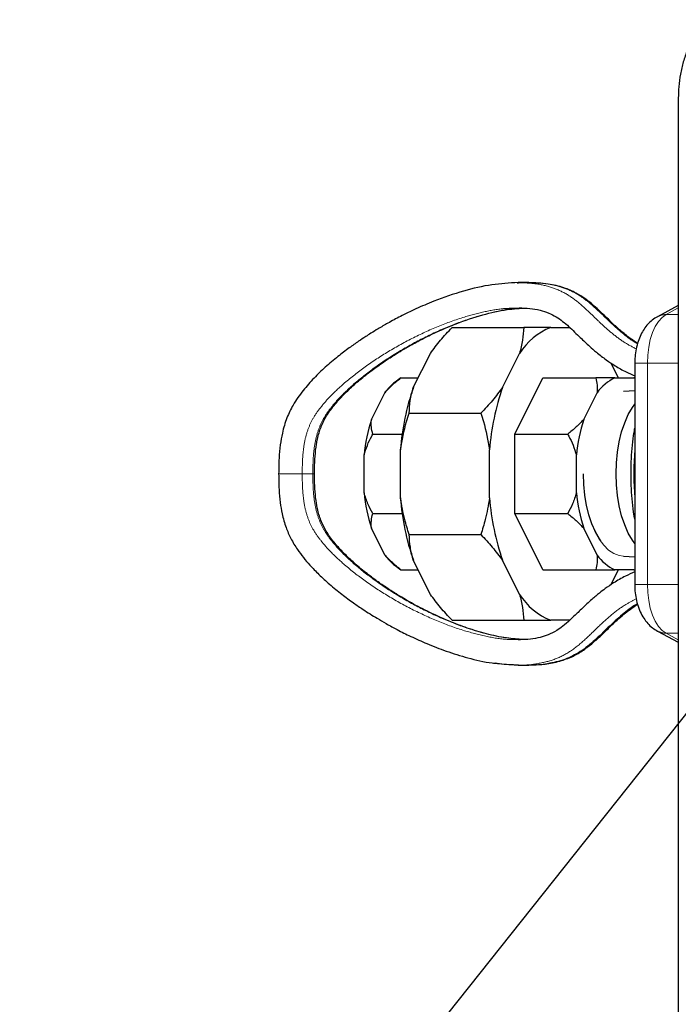
# Model space of a CAD drawing. Units: inches. Extents: x 0.2 to 10.8, y 0.2 to 8.2.
# Drawn here: x 7.5 to 7.9, y 4.4 to 5 of the extents above; entities that cross this region are included whole.
import ezdxf

# ---------------------------------------------------------------- set-up
doc = ezdxf.new("R2010")
doc.units = ezdxf.units.IN
doc.header["$MEASUREMENT"] = 0
doc.linetypes.add('SLD-Phantom', pattern=[0.5, 0.25, -0.05, 0.05, -0.05, 0.05, -0.05])
doc.linetypes.add('SLD-Solid', pattern=[0])
doc.layers.add('TXT', color=7, linetype='SLD-Solid', lineweight=25)
doc.styles.get("Standard").update_dxf_attribs({"font": 'ARIAL.TTF'})
doc.dimstyles.new('SLDDIMSTYLE1', dxfattribs={"dimtxt": 0.18, "dimasz": 0.04, "dimexe": 0, "dimexo": 0.0625, "dimgap": 0, "dimtad": 0, "dimtih": 1, "dimtoh": 1, "dimdec": 0, "dimrnd": 1e-09, "dimzin": 0, "dimdsep": 46, "dimlunit": 5, "dimtxsty": 'Standard', "dimblk1": 'DOT', "dimblk2": 'DOT', "dimsah": 1, "dimcen": 0.09, "dimadec": 0, "dimazin": 0, "dimtfac": 0.04, "dimtdec": 0, "dimtofl": 0, "dimtmove": 0, "dimatfit": 3, "dimldrblk": 'DOT', "dimfxl": 0, "dimfrac": 2, "dimtolj": 1, "dimtzin": 0, "dimarcsym": 0})

# ---------------------------------------------------------------- blocks, each defined once
blk = doc.blocks.new('_DOT')
at = {"color": 0, "linetype": 'ByBlock', "lineweight": -2}
blk.add_line((-0.5, 0), (-1, 0), dxfattribs=at)
at = {"color": 0, "linetype": 'ByBlock', "const_width": 0.5}
blk.add_lwpolyline([(-0.25, 0, 1), (0.25, 0, 1)], format="xyb", close=True, dxfattribs=at)

msp = doc.modelspace()

# ---------------------------------------------------------------- linework, layer by layer
at = {"color": 7, "linetype": 'SLD-Solid', "lineweight": 25}
for p, q in [((7.92197, 4.97572), (7.92197, 4.21128)), ((7.82226, 4.86142), (7.82295, 4.86139)), ((7.92197, 4.84731), (7.90902, 4.84037)), ((7.82296, 4.84569), (7.82355, 4.84571)), ((7.78187, 4.83368), (7.82625, 4.83368)), ((7.84298, 4.83368), (7.85476, 4.83368)), ((7.75791, 4.7966), (7.76845, 4.81767)), ((7.81312, 4.7966), (7.82366, 4.81767)), ((7.88013, 4.81183), (7.88483, 4.80243)), ((7.89499, 4.81151), (7.89499, 4.67459)), ((7.75011, 4.80243), (7.74658, 4.79982)), ((7.75018, 4.80243), (7.76083, 4.80243)), ((7.82075, 4.76765), (7.83814, 4.80243)), ((7.83814, 4.80243), (7.87088, 4.80243)), ((7.88274, 4.80243), (7.89444, 4.80243)), ((7.89499, 4.8022), (7.89444, 4.80243)), ((7.89499, 4.80243), (7.89444, 4.80243)), ((7.73194, 4.77676), (7.74021, 4.79331)), ((7.86346, 4.77676), (7.87174, 4.79331)), ((7.89499, 4.79437), (7.88808, 4.79409)), ((7.75532, 4.78059), (7.79971, 4.78059)), ((7.73279, 4.76765), (7.75098, 4.76765)), ((7.82075, 4.71846), (7.82075, 4.76765)), ((7.82075, 4.76765), (7.85349, 4.76765)), ((7.74991, 4.72815), (7.74991, 4.75795)), ((7.80512, 4.72815), (7.80512, 4.75795)), ((7.72738, 4.73135), (7.72738, 4.75475)), ((7.8589, 4.73135), (7.8589, 4.75475)), ((7.73279, 4.71846), (7.75098, 4.71846)), ((7.83814, 4.68368), (7.82075, 4.71846)), ((7.82075, 4.71846), (7.85349, 4.71846)), ((7.74021, 4.69279), (7.73194, 4.70934)), ((7.87174, 4.69279), (7.86346, 4.70934)), ((7.75532, 4.70551), (7.79971, 4.70551)), ((7.76845, 4.66843), (7.75791, 4.68951)), ((7.82366, 4.66843), (7.81312, 4.68951)), ((7.88808, 4.69201), (7.89499, 4.69174)), ((7.74658, 4.68628), (7.75011, 4.68368)), ((7.75018, 4.68368), (7.76083, 4.68368)), ((7.83814, 4.68368), (7.87088, 4.68368)), ((7.88483, 4.68368), (7.88014, 4.67429)), ((7.89444, 4.68368), (7.88274, 4.68368)), ((7.89444, 4.68368), (7.89499, 4.6839)), ((7.89444, 4.68368), (7.89499, 4.68368)), ((7.78187, 4.65243), (7.82625, 4.65243)), ((7.85478, 4.65243), (7.84298, 4.65243)), ((7.82434, 4.64035), (7.82276, 4.64026)), ((7.82439, 4.64051), (7.82296, 4.64051)), ((7.90902, 4.64573), (7.92197, 4.63879)), ((7.81003, 4.62569), (7.82272, 4.62464))]:
    msp.add_line(p, q, dxfattribs=at)
at = {"color": 7, "linetype": 'SLD-Phantom', "lineweight": 18}
for p, q in [((7.82355, 4.84571), (7.82441, 4.84574)), ((7.82439, 4.84552), (7.82782, 4.84563)), ((7.92197, 4.84576), (7.91438, 4.84169)), ((7.91438, 4.84169), (7.92197, 4.84169)), ((7.9028, 4.81151), (7.89499, 4.81151)), ((7.92197, 4.81151), (7.9028, 4.81151)), ((7.9028, 4.81151), (7.9028, 4.67459)), ((7.6891, 4.74305), (7.67452, 4.74305)), ((7.69566, 4.74305), (7.6891, 4.74305)), ((7.69671, 4.74305), (7.69566, 4.74305)), ((7.9028, 4.67459), (7.89499, 4.67459)), ((7.9028, 4.67459), (7.92197, 4.67459)), ((7.8275, 4.64052), (7.82439, 4.64051)), ((7.82831, 4.6405), (7.82525, 4.6405)), ((7.92197, 4.64441), (7.91438, 4.64441)), ((7.91438, 4.64441), (7.92197, 4.64034))]:
    msp.add_line(p, q, dxfattribs=at)
at = {"color": 7, "linetype": 'SLD-Phantom', "lineweight": 18, "flags": 128}
for points in [[(7.91438, 4.84169), (7.91198, 4.83997), (7.90974, 4.83749), (7.90774, 4.83432), (7.90603, 4.83053), (7.90465, 4.82624), (7.90363, 4.82155), (7.90301, 4.8166), (7.9028, 4.81151)], [(7.88808, 4.69201), (7.88526, 4.69244), (7.88199, 4.69374), (7.87882, 4.69589), (7.87583, 4.69884), (7.87305, 4.70255), (7.87054, 4.70696), (7.86834, 4.71198), (7.86649, 4.71753), (7.86501, 4.72352), (7.86394, 4.72984), (7.86329, 4.73639), (7.86307, 4.74305)], [(7.9028, 4.67459), (7.90301, 4.6695), (7.90363, 4.66455), (7.90465, 4.65986), (7.90603, 4.65557), (7.90774, 4.65179), (7.90974, 4.64861), (7.91198, 4.64613), (7.91438, 4.64441)]]:
    msp.add_lwpolyline(points, dxfattribs=at)
at = {"color": 7, "linetype": 'SLD-Solid', "lineweight": 25, "flags": 128}
for points in [[(7.88341, 4.74305), (7.88363, 4.74982), (7.8843, 4.75648), (7.88539, 4.7629), (7.88689, 4.76899), (7.88877, 4.77463), (7.89101, 4.77973), (7.89356, 4.78421), (7.89499, 4.78625)], [(7.87396, 4.70165), (7.87316, 4.70283), (7.87067, 4.7072), (7.86848, 4.71219), (7.86664, 4.7177), (7.86517, 4.72365), (7.8641, 4.72993), (7.86346, 4.73643), (7.86324, 4.74305)], [(7.89499, 4.69986), (7.89356, 4.7019), (7.89101, 4.70637), (7.88877, 4.71147), (7.88689, 4.71711), (7.88539, 4.7232), (7.8843, 4.72963), (7.88363, 4.73628), (7.88341, 4.74305)]]:
    msp.add_lwpolyline(points, dxfattribs=at)
at = {"color": 7, "linetype": 'SLD-Phantom', "lineweight": 18}
for centre, radius, start, end in [((7.91431, 4.83047), 0.01122, 89.61422, 118.51744), ((8.07305, 4.74305), 0.17861, 175.50512, 184.49488), ((7.91431, 4.65563), 0.01122, 241.48292, 270.38578)]:
    msp.add_arc(centre, radius, start, end, dxfattribs=at)
at = {"color": 7, "linetype": 'SLD-Solid', "lineweight": 25}
for centre, radius, start, end in [((7.85754, 4.79644), 0.03999, 111.35386, 147.92469), ((7.76526, 4.77516), 0.03094, 127.14597, 144.08243), ((7.89338, 4.77839), 0.02629, 113.86922, 145.40933), ((7.90199, 4.74661), 0.1525, 160.86467, 175.7335), ((7.9572, 4.74661), 0.1525, 160.86467, 175.7335), ((7.82773, 4.74545), 0.10078, 161.89698, 174.70118), ((7.95926, 4.74545), 0.10078, 161.89698, 174.70118), ((7.82773, 4.74066), 0.10078, 185.29882, 198.10302), ((7.90199, 4.7395), 0.1525, 184.2665, 199.13533), ((7.9572, 4.7395), 0.1525, 184.2665, 199.13533), ((7.95926, 4.74066), 0.10078, 185.29882, 198.10302), ((7.76554, 4.71121), 0.03132, 216.02129, 232.75031), ((7.89338, 4.70772), 0.02629, 214.59067, 246.13078), ((7.85754, 4.68967), 0.03999, 212.07531, 248.64614)]:
    msp.add_arc(centre, radius, start, end, dxfattribs=at)
for points, knots in [([(7.93795, 5.02429), (7.93675, 5.02262), (7.93407, 5.01887), (7.93056, 5.01259), (7.92742, 5.00555), (7.92495, 4.99819), (7.92319, 4.99057), (7.92215, 4.98306), (7.92203, 4.97808), (7.92197, 4.97572)], [0, 0, 0, 0, 0.11932, 0.266989, 0.415245, 0.564296, 0.714084, 0.864538, 1, 1, 1, 1]), ([(7.82272, 4.86147), (7.81732, 4.86117), (7.80592, 4.86054), (7.78845, 4.85635), (7.77281, 4.851), (7.75986, 4.84545), (7.7504, 4.84085), (7.74263, 4.83668), (7.73658, 4.83318), (7.73203, 4.8304), (7.72802, 4.82784), (7.72352, 4.82485), (7.71776, 4.82078), (7.71082, 4.81549), (7.7035, 4.80931), (7.69623, 4.80232), (7.68943, 4.79467), (7.68367, 4.78648), (7.67935, 4.77755), (7.67683, 4.76915), (7.67539, 4.7607), (7.67464, 4.75226), (7.67456, 4.74626), (7.67452, 4.74305)], [0, 0, 0, 0, 0.081199, 0.171237, 0.269191, 0.329677, 0.382572, 0.426266, 0.460744, 0.486168, 0.505018, 0.530883, 0.565546, 0.608163, 0.657928, 0.703934, 0.752435, 0.802756, 0.843024, 0.887218, 0.920171, 0.957304, 1, 1, 1, 1]), ([(7.89677, 4.82387), (7.8963, 4.82416), (7.89364, 4.82579), (7.8892, 4.82916), (7.88369, 4.83392), (7.87911, 4.8383), (7.87516, 4.84214), (7.87168, 4.84543), (7.86809, 4.84859), (7.86385, 4.85189), (7.85826, 4.85543), (7.85061, 4.85867), (7.8407, 4.86106), (7.83333, 4.86132), (7.82929, 4.86147)], [0, 0, 0, 0, 0.021453, 0.120783, 0.210819, 0.295366, 0.356183, 0.414866, 0.472017, 0.53277, 0.613544, 0.717272, 0.844892, 1, 1, 1, 1]), ([(7.69671, 4.74305), (7.69675, 4.74611), (7.69682, 4.75165), (7.69752, 4.75922), (7.69877, 4.7662), (7.70086, 4.77279), (7.70449, 4.77976), (7.70949, 4.78645), (7.7156, 4.79301), (7.72226, 4.79918), (7.72893, 4.80468), (7.73518, 4.80935), (7.74024, 4.81285), (7.74421, 4.81546), (7.74794, 4.81781), (7.7524, 4.8205), (7.7583, 4.82386), (7.76572, 4.82777), (7.77459, 4.83199), (7.78645, 4.83696), (7.80036, 4.84157), (7.81491, 4.845), (7.82391, 4.8455), (7.82786, 4.84572)], [0, 0, 0, 0, 0.045746, 0.082855, 0.113661, 0.152436, 0.187743, 0.235644, 0.285108, 0.332786, 0.384096, 0.427659, 0.462157, 0.486617, 0.506964, 0.535862, 0.573868, 0.621092, 0.677392, 0.740159, 0.839896, 0.929926, 1, 1, 1, 1]), ([(7.82351, 4.8458), (7.82569, 4.84575), (7.82999, 4.84564), (7.83609, 4.84457), (7.84156, 4.84286), (7.84772, 4.83974), (7.85416, 4.83444), (7.85986, 4.82883), (7.86411, 4.82476), (7.86743, 4.82168), (7.87177, 4.81789), (7.87701, 4.81381), (7.88316, 4.80972), (7.88904, 4.80636), (7.89321, 4.80453), (7.89499, 4.80375)], [0, 0, 0, 0, 0.083436, 0.164465, 0.234705, 0.296235, 0.413235, 0.523738, 0.569273, 0.613322, 0.67681, 0.764843, 0.840081, 0.931568, 1, 1, 1, 1]), ([(7.90902, 4.84037), (7.90792, 4.83971), (7.90577, 4.8384), (7.90303, 4.83577), (7.90065, 4.83272), (7.89862, 4.82913), (7.89697, 4.82502), (7.89578, 4.82046), (7.8951, 4.8159), (7.89502, 4.81288), (7.89499, 4.81151)], [0, 0, 0, 0, 0.116646, 0.228809, 0.346225, 0.47128, 0.60503, 0.744365, 0.883448, 1, 1, 1, 1]), ([(7.76845, 4.81767), (7.77045, 4.82038), (7.77448, 4.82583), (7.77939, 4.83105), (7.78187, 4.83368)], [0, 0, 0, 0, 0.497212, 1, 1, 1, 1]), ([(7.82625, 4.83368), (7.8261, 4.83108), (7.8258, 4.82586), (7.82437, 4.82041), (7.82366, 4.81767)], [0, 0, 0, 0, 0.497535, 1, 1, 1, 1]), ([(7.84298, 4.83368), (7.83894, 4.83368), (7.83369, 4.83368), (7.82764, 4.83368), (7.82625, 4.83368)], [0, 0, 0, 0, 0.7703141, 1, 1, 1, 1]), ([(7.74021, 4.79331), (7.74171, 4.79489), (7.74475, 4.79807), (7.74836, 4.80097), (7.75018, 4.80243)], [0, 0, 0, 0, 0.495527, 1, 1, 1, 1]), ([(7.87088, 4.80243), (7.87124, 4.80099), (7.87195, 4.79809), (7.87181, 4.79491), (7.87174, 4.79331)], [0, 0, 0, 0, 0.496286, 1, 1, 1, 1]), ([(7.88274, 4.80243), (7.8811, 4.80243), (7.87778, 4.80243), (7.87365, 4.80243), (7.87131, 4.80243), (7.87088, 4.80243)], [0, 0, 0, 0, 0.4463369, 0.8994678, 1, 1, 1, 1]), ([(7.75532, 4.78059), (7.75547, 4.78319), (7.75578, 4.78841), (7.7572, 4.79386), (7.75791, 4.7966)], [0, 0, 0, 0, 0.497535, 1, 1, 1, 1]), ([(7.81312, 4.7966), (7.81112, 4.79389), (7.8071, 4.78844), (7.80218, 4.78322), (7.79971, 4.78059)], [0, 0, 0, 0, 0.4972122, 1, 1, 1, 1]), ([(7.74991, 4.75795), (7.751, 4.76387), (7.75241, 4.77156), (7.75478, 4.7789), (7.75532, 4.78059)], [0, 0, 0, 0, 0.770314, 1, 1, 1, 1]), ([(7.79971, 4.78059), (7.80025, 4.7789), (7.80263, 4.77156), (7.80403, 4.76387), (7.80512, 4.75795)], [0, 0, 0, 0, 0.229686, 1, 1, 1, 1]), ([(7.73279, 4.76765), (7.73244, 4.76908), (7.73172, 4.77198), (7.73186, 4.77516), (7.73194, 4.77676)], [0, 0, 0, 0, 0.496286, 1, 1, 1, 1]), ([(7.86346, 4.77676), (7.86196, 4.77519), (7.85892, 4.77201), (7.85531, 4.76911), (7.85349, 4.76765)], [0, 0, 0, 0, 0.4955274, 1, 1, 1, 1]), ([(7.89499, 4.772), (7.89479, 4.77095), (7.89411, 4.76729), (7.89334, 4.76076), (7.89267, 4.75252), (7.89243, 4.74418), (7.89257, 4.73584), (7.89312, 4.72757), (7.89391, 4.72027), (7.89468, 4.71586), (7.89499, 4.71408)], [0, 0, 0, 0, 0.056816, 0.1981859, 0.3394582, 0.4806737, 0.6218726, 0.7630897, 0.9043568, 1, 1, 1, 1]), ([(7.72738, 4.75475), (7.72802, 4.75676), (7.72931, 4.7608), (7.73135, 4.765), (7.73257, 4.76724), (7.73279, 4.76765)], [0, 0, 0, 0, 0.446337, 0.899468, 1, 1, 1, 1]), ([(7.85349, 4.76765), (7.85371, 4.76724), (7.85492, 4.76502), (7.85696, 4.76083), (7.85825, 4.75679), (7.8589, 4.75475)], [0, 0, 0, 0, 0.1005325, 0.5473869, 1, 1, 1, 1]), ([(7.67452, 4.74305), (7.67456, 4.73982), (7.67464, 4.73388), (7.67537, 4.72562), (7.67669, 4.7177), (7.67881, 4.7102), (7.68205, 4.70276), (7.68576, 4.69659), (7.68981, 4.69118), (7.69422, 4.68601), (7.69961, 4.68046), (7.70625, 4.6744), (7.71345, 4.66855), (7.7204, 4.66341), (7.72624, 4.65942), (7.73111, 4.65628), (7.73588, 4.65334), (7.7415, 4.65006), (7.74841, 4.6463), (7.75677, 4.64211), (7.76681, 4.63761), (7.77859, 4.63301), (7.79206, 4.62894), (7.80273, 4.62622), (7.80892, 4.62577), (7.81003, 4.62569)], [0, 0, 0, 0, 0.045906, 0.084622, 0.117868, 0.160326, 0.196144, 0.235473, 0.266226, 0.29671, 0.337708, 0.383773, 0.434754, 0.481464, 0.518664, 0.545603, 0.572812, 0.6071, 0.648577, 0.697652, 0.756172, 0.823871, 0.899697, 0.982001, 1, 1, 1, 1]), ([(7.82728, 4.64042), (7.82388, 4.6406), (7.81635, 4.64099), (7.80481, 4.64345), (7.79294, 4.64689), (7.78063, 4.65146), (7.7686, 4.65684), (7.75721, 4.66277), (7.74816, 4.6681), (7.74082, 4.67284), (7.7342, 4.67745), (7.72709, 4.68286), (7.72029, 4.68866), (7.71406, 4.69469), (7.70871, 4.70064), (7.70418, 4.70688), (7.70077, 4.71357), (7.69875, 4.72001), (7.69752, 4.7269), (7.69682, 4.73444), (7.69675, 4.73998), (7.69671, 4.74305)], [0, 0, 0, 0, 0.060773, 0.134582, 0.206906, 0.27576, 0.359272, 0.431473, 0.493072, 0.535982, 0.577856, 0.627582, 0.68453, 0.725461, 0.769649, 0.814218, 0.848225, 0.88632, 0.916892, 0.953971, 1, 1, 1, 1]), ([(7.73279, 4.71846), (7.73175, 4.72043), (7.72959, 4.72452), (7.72813, 4.72902), (7.72738, 4.73135)], [0, 0, 0, 0, 0.481194, 1, 1, 1, 1]), ([(7.75532, 4.70551), (7.75434, 4.70862), (7.75202, 4.71599), (7.75068, 4.72369), (7.74991, 4.72815)], [0, 0, 0, 0, 0.420752, 1, 1, 1, 1]), ([(7.80512, 4.72815), (7.80435, 4.72369), (7.80301, 4.71599), (7.80069, 4.70862), (7.79971, 4.70551)], [0, 0, 0, 0, 0.579248, 1, 1, 1, 1]), ([(7.8589, 4.73135), (7.85815, 4.72902), (7.8567, 4.72452), (7.85453, 4.72043), (7.85349, 4.71846)], [0, 0, 0, 0, 0.518806, 1, 1, 1, 1]), ([(7.73194, 4.70934), (7.73186, 4.71092), (7.73172, 4.7141), (7.73243, 4.717), (7.73279, 4.71846)], [0, 0, 0, 0, 0.495527, 1, 1, 1, 1]), ([(7.85349, 4.71846), (7.85528, 4.71702), (7.85889, 4.71412), (7.86193, 4.71094), (7.86346, 4.70934)], [0, 0, 0, 0, 0.496286, 1, 1, 1, 1]), ([(7.75791, 4.68951), (7.75721, 4.69222), (7.75578, 4.69767), (7.75548, 4.70289), (7.75532, 4.70551)], [0, 0, 0, 0, 0.4972122, 1, 1, 1, 1]), ([(7.79971, 4.70551), (7.80215, 4.70292), (7.80707, 4.69769), (7.8111, 4.69224), (7.81312, 4.68951)], [0, 0, 0, 0, 0.497535, 1, 1, 1, 1]), ([(7.75018, 4.68368), (7.74839, 4.68512), (7.74478, 4.68801), (7.74174, 4.69119), (7.74021, 4.69279)], [0, 0, 0, 0, 0.496286, 1, 1, 1, 1]), ([(7.87174, 4.69279), (7.87181, 4.69122), (7.87195, 4.68804), (7.87124, 4.68514), (7.87088, 4.68368)], [0, 0, 0, 0, 0.4955274, 1, 1, 1, 1]), ([(7.87088, 4.68368), (7.87131, 4.68368), (7.87362, 4.68368), (7.87775, 4.68368), (7.88107, 4.68368), (7.88274, 4.68368)], [0, 0, 0, 0, 0.100533, 0.547387, 1, 1, 1, 1]), ([(7.89499, 4.68232), (7.89307, 4.68148), (7.88858, 4.67954), (7.88251, 4.67598), (7.87719, 4.67237), (7.87354, 4.66958), (7.87078, 4.66733), (7.86819, 4.6651), (7.86452, 4.66176), (7.86003, 4.65742), (7.85513, 4.65267), (7.85074, 4.64883), (7.8463, 4.64563), (7.84164, 4.64328), (7.83615, 4.64158), (7.83045, 4.64053), (7.82635, 4.64041), (7.82434, 4.64035)], [0, 0, 0, 0, 0.074445, 0.173493, 0.246592, 0.29818, 0.332109, 0.369179, 0.41587, 0.502803, 0.583186, 0.651055, 0.706507, 0.780187, 0.844309, 0.923433, 1, 1, 1, 1]), ([(7.89499, 4.67459), (7.895, 4.67368), (7.89505, 4.67113), (7.89554, 4.66694), (7.89663, 4.66211), (7.89829, 4.65764), (7.90043, 4.65369), (7.90294, 4.65041), (7.90577, 4.6477), (7.90796, 4.64637), (7.90902, 4.64573)], [0, 0, 0, 0, 0.077337, 0.2166156, 0.3592762, 0.5081253, 0.6424542, 0.7683307, 0.8871529, 1, 1, 1, 1]), ([(7.78187, 4.65243), (7.77942, 4.65503), (7.7745, 4.66025), (7.77047, 4.6657), (7.76845, 4.66843)], [0, 0, 0, 0, 0.497535, 1, 1, 1, 1]), ([(7.82366, 4.66843), (7.82437, 4.66572), (7.82579, 4.66028), (7.8261, 4.65505), (7.82625, 4.65243)], [0, 0, 0, 0, 0.497212, 1, 1, 1, 1]), ([(7.89665, 4.66248), (7.89646, 4.66238), (7.89317, 4.66064), (7.88709, 4.65578), (7.87868, 4.64819), (7.8704, 4.63991), (7.86162, 4.63269), (7.85165, 4.62771), (7.84094, 4.62526), (7.83344, 4.62441), (7.82958, 4.62464), (7.82952, 4.62465)], [0, 0, 0, 0, 0.008229, 0.141876, 0.286904, 0.427083, 0.570788, 0.707032, 0.848762, 0.997307, 1, 1, 1, 1]), ([(7.8315, 4.62477), (7.83417, 4.62486), (7.83994, 4.62506), (7.84838, 4.62682), (7.8564, 4.62972), (7.86323, 4.63369), (7.86902, 4.63825), (7.87369, 4.64254), (7.87757, 4.64631), (7.88086, 4.64949), (7.8844, 4.65279), (7.88812, 4.65602), (7.8923, 4.65932), (7.89518, 4.66121), (7.89671, 4.66222)], [0, 0, 0, 0, 0.10414, 0.225018, 0.335306, 0.436717, 0.529568, 0.616062, 0.676981, 0.734797, 0.790371, 0.862435, 0.926651, 1, 1, 1, 1]), ([(7.82625, 4.65243), (7.82764, 4.65243), (7.83369, 4.65243), (7.83894, 4.65243), (7.84298, 4.65243)], [0, 0, 0, 0, 0.229686, 1, 1, 1, 1]), ([(7.82295, 4.62465), (7.81903, 4.62472), (7.81422, 4.6248), (7.80948, 4.62565), (7.80862, 4.62581)], [0, 0, 0, 0, 0.817372, 1, 1, 1, 1])]:
    msp.add_open_spline(points, degree=3, knots=knots, dxfattribs=at)
for points in [[(7.82952, 4.86147), (7.82841, 4.86147), (7.82621, 4.86147), (7.82404, 4.86147), (7.82295, 4.86147)], [(7.82295, 4.62464), (7.82404, 4.62464), (7.82621, 4.62464), (7.82841, 4.62464), (7.82952, 4.62464)]]:
    msp.add_open_spline(points, degree=3, dxfattribs=at)
at = {"color": 7, "linetype": 'SLD-Phantom', "lineweight": 18}
for points, knots in [([(7.82295, 4.86139), (7.82614, 4.86132), (7.83282, 4.86118), (7.84274, 4.85907), (7.85223, 4.8551), (7.86042, 4.84918), (7.86738, 4.84269), (7.87388, 4.83629), (7.88058, 4.83025), (7.88787, 4.8247), (7.89323, 4.82183), (7.89586, 4.82043)], [0, 0, 0, 0, 0.115158, 0.241138, 0.362528, 0.477689, 0.588372, 0.685727, 0.786578, 0.895419, 1, 1, 1, 1]), ([(7.82951, 4.86139), (7.8327, 4.86132), (7.83938, 4.86118), (7.8493, 4.85907), (7.85879, 4.8551), (7.86698, 4.84918), (7.87394, 4.84269), (7.88044, 4.83628), (7.88716, 4.83029), (7.89261, 4.82596), (7.89602, 4.82406), (7.89672, 4.82368)], [0, 0, 0, 0, 0.124718, 0.261156, 0.392623, 0.517345, 0.637215, 0.742653, 0.851876, 0.969752, 1, 1, 1, 1]), ([(7.6891, 4.74305), (7.68916, 4.74693), (7.68927, 4.75393), (7.69053, 4.76348), (7.69277, 4.7714), (7.69622, 4.77839), (7.70103, 4.7851), (7.70724, 4.79196), (7.71597, 4.80012), (7.72744, 4.80915), (7.74165, 4.81853), (7.75705, 4.82711), (7.77311, 4.83451), (7.78829, 4.84002), (7.80211, 4.8436), (7.81327, 4.84559), (7.82016, 4.84566), (7.82296, 4.84569)], [0, 0, 0, 0, 0.057659, 0.10394, 0.143146, 0.180868, 0.222843, 0.272186, 0.328186, 0.41549, 0.510134, 0.608975, 0.708876, 0.80678, 0.881675, 0.951996, 1, 1, 1, 1]), ([(7.69566, 4.74305), (7.69572, 4.74693), (7.69583, 4.75393), (7.69709, 4.76348), (7.69933, 4.7714), (7.70279, 4.77839), (7.7076, 4.7851), (7.7138, 4.79196), (7.72253, 4.80012), (7.734, 4.80915), (7.74821, 4.81853), (7.76361, 4.82712), (7.77968, 4.8345), (7.79485, 4.84004), (7.80867, 4.84353), (7.81738, 4.84531), (7.8218, 4.84543), (7.82214, 4.84544)], [0, 0, 0, 0, 0.060206, 0.108531, 0.149468, 0.188856, 0.232685, 0.284208, 0.342681, 0.433841, 0.532665, 0.635872, 0.740185, 0.842414, 0.920617, 0.994043, 1, 1, 1, 1]), ([(7.82296, 4.64051), (7.82094, 4.64046), (7.81447, 4.64031), (7.80329, 4.64225), (7.78869, 4.64593), (7.77311, 4.6516), (7.75705, 4.65899), (7.74165, 4.66757), (7.72744, 4.67696), (7.71597, 4.68598), (7.70724, 4.69414), (7.70103, 4.70101), (7.69622, 4.70771), (7.69277, 4.7147), (7.69053, 4.72262), (7.68927, 4.73218), (7.68916, 4.73917), (7.6891, 4.74305)], [0, 0, 0, 0, 0.034594, 0.111055, 0.193206, 0.291112, 0.391014, 0.489858, 0.584503, 0.671809, 0.727809, 0.777154, 0.819129, 0.856852, 0.896058, 0.94234, 1, 1, 1, 1]), ([(7.82335, 4.64051), (7.81896, 4.64102), (7.8098, 4.64209), (7.79526, 4.64599), (7.77967, 4.65158), (7.76361, 4.65899), (7.74821, 4.66757), (7.734, 4.67696), (7.72253, 4.68598), (7.7138, 4.69414), (7.7076, 4.70101), (7.70279, 4.70771), (7.69933, 4.7147), (7.69709, 4.72262), (7.69583, 4.73218), (7.69572, 4.73917), (7.69566, 4.74305)], [0, 0, 0, 0, 0.0785202, 0.1636782, 0.2651675, 0.3687263, 0.4711869, 0.5692964, 0.6597972, 0.7178476, 0.7689976, 0.8125095, 0.8516129, 0.8922542, 0.9402296, 1, 1, 1, 1]), ([(7.89594, 4.66558), (7.89378, 4.6645), (7.88847, 4.66186), (7.8805, 4.65585), (7.87213, 4.64817), (7.86383, 4.63991), (7.85506, 4.63269), (7.84509, 4.62771), (7.83438, 4.62526), (7.82688, 4.62441), (7.82302, 4.62464), (7.82295, 4.62465)], [0, 0, 0, 0, 0.085117, 0.208402, 0.342187, 0.471498, 0.604063, 0.729745, 0.860486, 0.997516, 1, 1, 1, 1])]:
    msp.add_open_spline(points, degree=3, knots=knots, dxfattribs=at)

# ---------------------------------------------------------------- leaders
at = {"layer": 'TXT'}
msp.add_leader([(8.01858, 4.71005), (7.63419, 4.22656), (7.51419, 4.22656)], dimstyle='SLDDIMSTYLE1', dxfattribs=at)

doc.saveas('drawing.dxf')
